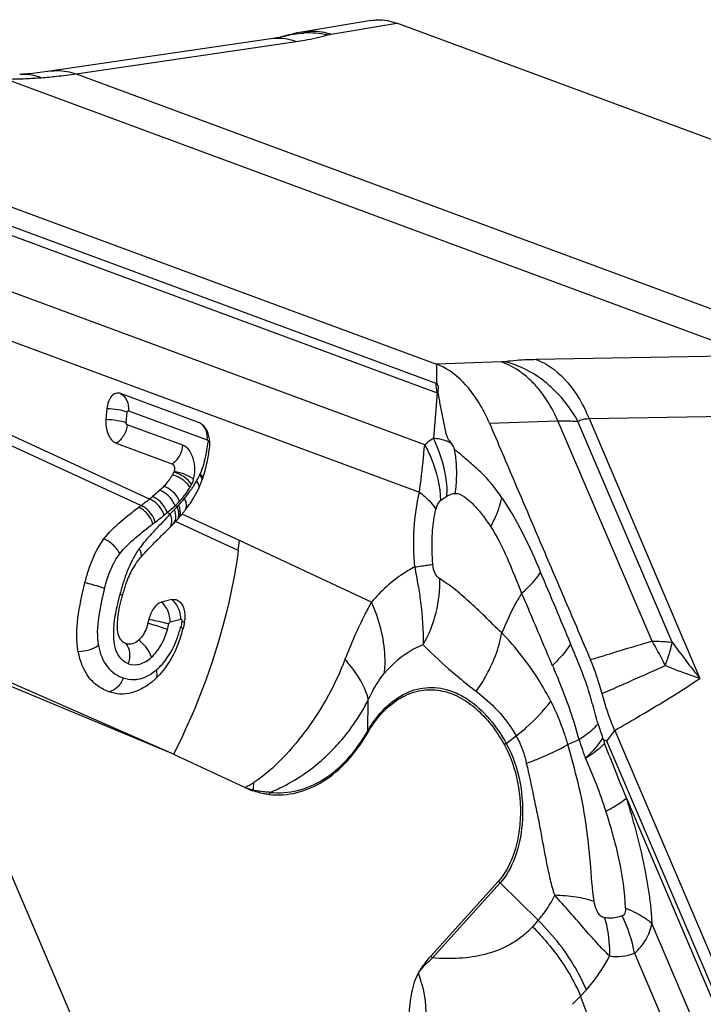
# Model space of a CAD drawing. Units: millimetres. Extents: x 0 to 841, y 0 to 594.
# Drawn here: x 153 to 157, y 274 to 280 of the extents above; entities that cross this region are included whole.
import ezdxf

# ---------------------------------------------------------------- set-up
doc = ezdxf.new("R2010")
doc.units = ezdxf.units.MM
doc.header["$LTSCALE"] = 46.255
doc.layers.add('607065213-000_CL', color=7, linetype='CONTINUOUS')
doc.layers.add('607150821-000_CL', color=7, linetype='CONTINUOUS')

msp = doc.modelspace()

# ---------------------------------------------------------------- linework, layer by layer
at = {"layer": '607065213-000_CL', "color": 7, "linetype": 'CONTINUOUS'}
for p, q in [((154.6415, 280.1193), (154.2378, 280.052)), ((158.0575, 278.8961), (154.7951, 280.1035)), ((151.7681, 279.278), (155.0305, 278.0705)), ((155.0319, 277.9691), (155.0321, 277.9528)), ((153.6183, 277.7205), (153.148, 277.8946)), ((153.0665, 277.8041), (153.0612, 277.7419)), ((153.624, 277.7179), (153.6183, 277.7205)), ((153.1223, 277.5987), (153.4543, 277.4758)), ((153.4237, 277.0791), (153.4454, 277.1007)), ((153.4454, 277.1007), (153.4481, 277.1034)), ((153.4539, 276.6663), (153.3919, 276.6504)), ((153.4636, 275.7448), (152.0854, 276.3185)), ((156.0928, 275.8867), (158.0712, 271.2505)), ((156.0281, 275.8296), (156.0211, 275.8426)), ((153.4636, 275.7448), (153.8903, 275.546)), ((154.9975, 274.5401), (155.4002, 274.9877))]:
    msp.add_line(p, q, dxfattribs=at)
at = {"layer": '607065213-000_CL', "color": 9, "linetype": 'CONTINUOUS'}
for p, q in [((154.4033, 280.0383), (154.7951, 280.1035)), ((152.8827, 279.8016), (154.1941, 279.9939)), ((156.921, 278.1205), (152.464, 279.7701)), ((152.8827, 279.8016), (157.3397, 278.152)), ((155.0292, 277.954), (151.7697, 279.1603)), ((151.9945, 279.0252), (155.0344, 277.9001)), ((154.961, 277.5888), (152.4489, 278.5186)), ((152.4728, 278.2166), (154.9297, 277.3073)), ((156.921, 278.1205), (155.6243, 278.0973)), ((155.4177, 278.0833), (155.0304, 278.0705)), ((155.0305, 278.0705), (155.0307, 278.0543)), ((155.0307, 278.0543), (155.0317, 277.9872)), ((155.0317, 277.9872), (155.0319, 277.9691)), ((155.0344, 277.9001), (155.0121, 277.6272)), ((153.1819, 277.7222), (153.1873, 277.7844)), ((153.1947, 277.7926), (153.665, 277.6185)), ((155.94, 277.7453), (157.2366, 277.7685)), ((153.5196, 277.5863), (153.1875, 277.7092)), ((155.3465, 277.7185), (155.7548, 277.732)), ((156.3156, 276.4178), (155.7548, 277.732)), ((156.4362, 276.4123), (155.8742, 277.7293)), ((155.94, 277.7453), (156.6009, 276.1966)), ((153.3203, 277.2662), (152.4867, 277.6513)), ((153.2699, 277.2271), (152.4793, 277.5917)), ((155.0814, 277.2758), (155.0933, 277.283)), ((153.4726, 277.2259), (153.485, 277.2202)), ((153.4263, 277.1851), (153.4438, 277.177)), ((153.4438, 277.177), (153.4367, 277.1696)), ((153.8575, 277.018), (153.5147, 277.1764)), ((153.3991, 277.1298), (153.3853, 277.1152)), ((153.409, 277.1403), (153.3991, 277.1298)), ((153.4212, 277.1533), (153.409, 277.1403)), ((153.4274, 277.1598), (153.4212, 277.1533)), ((153.8498, 276.9598), (153.476, 277.1322)), ((154.6436, 276.6519), (153.8575, 277.018)), ((153.4439, 276.5329), (153.5072, 276.5495)), ((153.5138, 276.5356), (153.5288, 276.5323)), ((153.4636, 275.7448), (152.0983, 276.344)), ((154.6211, 275.8823), (154.6247, 276.0681)), ((156.0463, 275.8227), (156.0928, 275.8867)), ((155.4465, 275.8083), (155.5056, 275.8536)), ((158.023, 271.1907), (156.0463, 275.8227)), ((156.1625, 275.4815), (158.006, 271.1616)), ((155.0075, 274.5297), (155.4102, 274.9772)), ((155.4102, 274.9772), (155.637, 274.7541)), ((155.637, 274.7541), (155.6026, 274.7159)), ((157.8374, 271.1653), (156.314, 274.7351)), ((156.2114, 274.558), (157.7014, 271.0665)), ((155.8898, 274.302), (155.9242, 274.3402)), ((156.3519, 273.0958), (155.8898, 274.302))]:
    msp.add_line(p, q, dxfattribs=at)
at = {"layer": '607065213-000_CL', "color": 7, "linetype": 'CONTINUOUS'}
for points in [[(154.2377, 280.052), (154.228, 280.0504), (154.1993, 280.0449), (154.1715, 280.0387), (154.1443, 280.0319)], [(154.044, 280.01), (152.7122, 279.8149), (152.6826, 279.811), (152.6529, 279.8074)], [(154.1443, 280.0319), (154.1149, 280.0237), (154.107, 280.0217), (154.095, 280.019), (154.0788, 280.0158), (154.0583, 280.0122), (154.0441, 280.0101)], [(152.6529, 279.8074), (152.6233, 279.8041), (152.5936, 279.8012), (152.5638, 279.7986), (152.547, 279.7973)]]:
    msp.add_lwpolyline(points, dxfattribs=at)
at = {"layer": '607065213-000_CL', "color": 9, "linetype": 'CONTINUOUS'}
for centre, radius, start, end in [((154.2651, 279.5041), 0.5413, 85.20399, 92.544), ((154.2648, 279.4998), 0.5456, 77.80567, 85.20939), ((152.4505, 282.7748), 3.0047, 270.25784, 272.49718), ((152.452, 282.7371), 2.967, 272.49844, 274.30451), ((152.4543, 282.7066), 2.9364, 274.30473, 276.12332), ((152.4577, 282.6758), 2.9054, 276.12286, 278.41293), ((154.9672, 277.7867), 0.1784, 68.66307, 69.68901), ((155.0025, 277.7836), 0.1207, 72.01284, 74.68864), ((152.5554, 277.7625), 1.1263, 349.4812, 351.94111), ((153.5258, 277.6306), 0.1398, 355.02658, 1.06258), ((155.2045, 277.3184), 0.3639, 121.92667, 132.00229), ((152.8781, 277.6985), 0.7973, 344.93995, 348.11074), ((152.7264, 277.7313), 0.9524, 348.06066, 349.44926), ((154.4092, 276.6176), 1.1924, 50.80556, 52.27747), ((154.3944, 277.4221), 0.7573, 4.18781, 10.55349), ((154.3695, 277.4204), 0.7821, 351.07262, 4.1747), ((153.182, 277.6091), 0.4806, 331.27131, 335.5911), ((153.2327, 277.5856), 0.4247, 335.65916, 336.63687), ((153.0416, 277.6889), 0.6421, 326.20238, 328.159), ((153.4262, 277.4281), 0.1638, 339.93391, 343.80447), ((153.082, 277.6638), 0.5946, 328.15419, 330.84243), ((153.1293, 277.6373), 0.5403, 330.85751, 331.34034), ((152.9102, 277.7813), 0.8028, 321.47257, 324.49165), ((153.0788, 277.6215), 0.5611, 328.1078, 329.36676), ((152.9978, 277.7181), 0.6948, 324.5357, 326.20315), ((154.3832, 277.2878), 0.7101, 359.61328, 1.42694), ((152.7812, 277.8881), 0.9703, 316.49904, 317.23903), ((152.8268, 277.847), 0.9089, 317.1915, 320.61458), ((153.2247, 277.5135), 0.3793, 316.59324, 318.19936), ((152.7981, 277.8696), 0.9455, 320.65886, 321.52074), ((153.4222, 277.2207), 0.118, 18.42071, 24.79935), ((151.9061, 279.0408), 2.3993, 307.13397, 308.73757), ((152.1177, 278.7747), 2.0591, 308.78015, 309.45937), ((158.3668, 272.4814), 6.8033, 136.44088, 136.5551), ((160.5151, 270.4517), 9.7587, 136.23277, 136.43631), ((152.7272, 277.917), 1.0295, 316.00352, 316.7782), ((152.7552, 277.8908), 0.9912, 316.77927, 317.42473), ((151.7859, 279.1947), 2.5947, 306.80165, 307.19608), ((168.4593, 262.8522), 20.7523, 136.58374, 136.70096), ((153.422, 276.5355), 1.5157, 8.17074, 12.42364), ((154.3495, 276.3952), 1.2427, 162.38686, 165.83017), ((154.1323, 276.4632), 1.015, 160.3275, 162.33396), ((155.5677, 276.0857), 2.4995, 165.78817, 165.93802), ((153.3433, 276.5488), 0.1639, 5.44419, 10.78878), ((152.8255, 276.6575), 0.6252, 344.34345, 347.41723), ((153.359, 276.5502), 0.1481, 359.72308, 5.48509), ((152.8407, 276.6737), 0.6871, 339.31536, 342.4023), ((152.7571, 276.7003), 0.7748, 342.39186, 344.83097), ((152.7083, 276.7139), 0.8255, 344.80909, 345.15421), ((162.9126, 253.9915), 23.3765, 106.39204, 107.33105), ((155.2171, 275.7322), 1.2949, 25.79799, 31.96661), ((159.9736, 278.9459), 4.3513, 215.61105, 219.18471), ((155.1812, 275.7142), 1.335, 24.75557, 25.82552), ((143.0308, 305.9969), 32.5897, 293.48359, 294.2071), ((157.2251, 278.6962), 3.2355, 230.51094, 232.78509), ((154.7194, 275.8805), 0.0983, 178.92948, 184.57691), ((157.847, 276.4817), 1.9345, 196.68854, 199.29012), ((153.743, 280.7014), 5.3179, 292.91969, 293.69516), ((155.6655, 275.5224), 0.3601, 127.44976, 129.66531), ((153.2787, 276.6684), 1.2782, 298.58967, 301.26771), ((154.0906, 276.1266), 0.6142, 250.97318, 255.73571), ((154.1685, 275.4185), 0.2555, 153.78602, 154.94907), ((152.8094, 275.6268), 1.1339, 355.17266, 357.42227), ((154.2554, 275.4233), 0.235, 156.44337, 159.90667), ((155.6099, 275.1802), 0.2847, 222.54431, 225.45743), ((155.3423, 274.3945), 0.8844, 10.65278, 25.9069), ((155.2236, 275.0568), 0.5097, 312.81546, 318.01917), ((155.2072, 274.7326), 0.2847, 222.54432, 225.45743), ((156.1066, 274.8239), 0.2858, 261.14472, 291.52551), ((155.1595, 274.9888), 1.0026, 312.80735, 316.75581)]:
    msp.add_arc(centre, radius, start, end, dxfattribs=at)
at = {"layer": '607065213-000_CL', "color": 7, "linetype": 'CONTINUOUS'}
for centre, radius, start, end in [((153.492, 277.5963), 0.1879, 11.2355, 16.17643), ((153.4841, 277.5946), 0.1959, 6.49634, 11.25509), ((152.7656, 277.675), 0.9181, 344.74618, 348.00123), ((153.0148, 277.6728), 0.5141, 329.37734, 331.24556), ((152.9722, 277.6167), 0.7033, 340.94063, 342.88475), ((152.8983, 277.6394), 0.7807, 342.88426, 344.70191), ((153.0388, 277.6451), 0.6075, 329.37665, 331.2448), ((153.1298, 277.5569), 0.5347, 335.66036, 336.63805), ((153.0915, 277.5732), 0.5763, 336.65758, 338.8661), ((153.0362, 277.5946), 0.6357, 338.86581, 340.94106), ((152.9871, 277.6313), 0.6957, 329.55857, 330.85766), ((153.0775, 277.5815), 0.5925, 330.80413, 335.03987), ((153.1113, 277.5652), 0.555, 335.09548, 335.66241), ((151.7948, 279.1808), 2.448, 306.65938, 307.05766), ((151.9487, 278.9807), 2.1956, 306.99711, 308.66025), ((152.1688, 278.703), 1.8413, 308.70801, 309.42323), ((152.9282, 277.6696), 0.766, 323.46579, 326.97322), ((152.9774, 277.6371), 0.7071, 327.00762, 329.55156), ((152.7297, 277.8219), 1.0162, 319.09402, 319.82864), ((152.7991, 277.7633), 0.9254, 319.83087, 320.23407), ((152.8457, 277.7245), 0.8647, 320.23414, 320.66567), ((152.691, 277.8516), 1.0651, 320.65614, 321.50589), ((152.7833, 277.7781), 0.9471, 321.50711, 322.4587), ((152.849, 277.7276), 0.8642, 322.45994, 323.49942), ((152.6727, 277.882), 1.0989, 314.88022, 315.65031), ((152.7264, 277.8296), 1.0238, 315.64665, 316.30442), ((152.7401, 277.816), 1.0046, 316.32446, 317.09726), ((152.8491, 277.7137), 0.8551, 317.14887, 317.58613), ((152.7796, 277.777), 0.9491, 317.59313, 318.3809), ((152.7211, 277.8292), 1.0275, 318.3721, 319.09927), ((150.3009, 277.454), 3.5832, 352.07221, 353.01112), ((154.3894, 275.9261), 1.4976, 136.65174, 137.715), ((153.5542, 276.6646), 0.3826, 143.52938, 146.71026), ((154.1618, 276.434), 1.0354, 165.38042, 165.95756), ((152.8581, 276.6486), 0.47, 344.65573, 347.67221), ((153.3532, 276.5647), 0.1786, 349.11509, 353.75895), ((152.6939, 276.705), 0.8532, 342.01432, 345.34718), ((153.0232, 276.6191), 0.5129, 345.32791, 345.845), ((153.2094, 276.4714), 0.0742, 213.48648, 217.32338), ((153.0629, 276.5075), 0.4294, 309.1483, 311.26191), ((153.0525, 276.5194), 0.4452, 311.26241, 313.57045), ((157.2159, 276.011), 1.2015, 188.68122, 189.68996), ((154.1316, 276.0633), 0.5708, 244.9957, 250.06495)]:
    msp.add_arc(centre, radius, start, end, dxfattribs=at)
for points, knots in [([(154.6417, 280.1193), (154.6543, 280.1214), (154.7059, 280.1266), (154.7586, 280.117), (154.7951, 280.1035)], [0, 0, 0, 0, 0.247035, 1, 1, 1, 1]), ([(155.3464, 277.7185), (155.3281, 277.761), (155.257, 277.9026), (155.1369, 278.0311), (155.0304, 278.0705)], [0, 0, 0, 0, 0.289643, 1, 1, 1, 1]), ([(155.0321, 277.9528), (155.0395, 277.9467), (155.0415, 277.93), (155.0386, 277.9122), (155.039, 277.903), (155.0398, 277.8984)], [0, 0, 0, 0, 0.513593, 0.751311, 1, 1, 1, 1]), ([(153.148, 277.8946), (153.1392, 277.8978), (153.118, 277.8989), (153.091, 277.8788), (153.0733, 277.8454), (153.0678, 277.8186), (153.0665, 277.8041)], [0, 0, 0, 0, 0.201383, 0.419237, 0.686413, 1, 1, 1, 1]), ([(155.0398, 277.8984), (155.0443, 277.873), (155.0508, 277.8346), (155.0601, 277.7832), (155.0681, 277.7445), (155.0758, 277.7053), (155.0826, 277.6724), (155.0891, 277.6459), (155.1001, 277.6222), (155.1119, 277.6072), (155.1197, 277.5979)], [0, 0, 0, 0, 0.246978, 0.371616, 0.49792, 0.62459, 0.75246, 0.81895, 0.884509, 1, 1, 1, 1]), ([(153.0612, 277.7419), (153.0585, 277.7116), (153.065, 277.657), (153.1001, 277.6069), (153.1223, 277.5987)], [0, 0, 0, 0, 0.56267, 1, 1, 1, 1]), ([(153.6463, 277.6998), (153.6446, 277.7017), (153.6381, 277.7088), (153.6303, 277.7148), (153.624, 277.718)], [0, 0, 0, 0, 0.267869, 1, 1, 1, 1]), ([(153.6725, 277.6486), (153.671, 277.6536), (153.6649, 277.6718), (153.6554, 277.6891), (153.6463, 277.6998)], [0, 0, 0, 0, 0.269098, 1, 1, 1, 1]), ([(155.3465, 277.7185), (155.3971, 277.601), (155.4968, 277.3654), (155.6479, 277.0126), (155.7981, 276.6595), (155.899, 276.4244), (155.949, 276.3067)], [0, 0, 0, 0, 0.249988, 0.500004, 0.749995, 1, 1, 1, 1]), ([(155.4199, 277.2741), (155.3818, 277.3283), (155.3239, 277.405), (155.2285, 277.4848), (155.1851, 277.5231), (155.1627, 277.5417)], [0, 0, 0, 0, 0.533424, 0.765174, 1, 1, 1, 1]), ([(153.4543, 277.4758), (153.4574, 277.4747), (153.4699, 277.4634), (153.4717, 277.4441), (153.4681, 277.4319)], [0, 0, 0, 0, 0.204102, 1, 1, 1, 1]), ([(153.4572, 277.4109), (153.4534, 277.4044), (153.4382, 277.3801), (153.4206, 277.3573), (153.4061, 277.3419)], [0, 0, 0, 0, 0.262223, 1, 1, 1, 1]), ([(153.0492, 277.0285), (153.0789, 277.0673), (153.1471, 277.1325), (153.2205, 277.1903), (153.2564, 277.2169)], [0, 0, 0, 0, 0.52187, 1, 1, 1, 1]), ([(152.9356, 276.7666), (152.9418, 276.7913), (152.9677, 276.883), (153.0068, 276.9729), (153.0492, 277.0285)], [0, 0, 0, 0, 0.266847, 1, 1, 1, 1]), ([(153.2465, 276.892), (153.2491, 276.8955), (153.2602, 276.9098), (153.2721, 276.9234), (153.2815, 276.9337)], [0, 0, 0, 0, 0.23607, 1, 1, 1, 1]), ([(153.2344, 276.8746), (153.2291, 276.8666), (153.2081, 276.8321), (153.1919, 276.7949), (153.1815, 276.766)], [0, 0, 0, 0, 0.238358, 1, 1, 1, 1]), ([(152.8961, 276.3555), (152.8832, 276.421), (152.8887, 276.5622), (152.918, 276.6971), (152.9356, 276.7666)], [0, 0, 0, 0, 0.482172, 1, 1, 1, 1]), ([(153.3919, 276.6504), (153.3733, 276.6456), (153.3383, 276.6132), (153.3225, 276.572), (153.3173, 276.5482)], [0, 0, 0, 0, 0.44095, 1, 1, 1, 1]), ([(153.4539, 276.6663), (153.4618, 276.6683), (153.4793, 276.6684), (153.4942, 276.6595), (153.5005, 276.6538)], [0, 0, 0, 0, 0.489851, 1, 1, 1, 1]), ([(153.5005, 276.6538), (153.5024, 276.6521), (153.5099, 276.6444), (153.5157, 276.6352), (153.5193, 276.6278)], [0, 0, 0, 0, 0.234741, 1, 1, 1, 1]), ([(153.1475, 276.4305), (153.1309, 276.4555), (153.1257, 276.525), (153.1359, 276.5874), (153.1427, 276.6212)], [0, 0, 0, 0, 0.465427, 1, 1, 1, 1]), ([(153.5193, 276.6278), (153.522, 276.6219), (153.5317, 276.5956), (153.5331, 276.5667), (153.5308, 276.5453)], [0, 0, 0, 0, 0.231171, 1, 1, 1, 1]), ([(153.3114, 276.5242), (153.3087, 276.5145), (153.297, 276.4783), (153.2771, 276.4436), (153.2565, 276.4246)], [0, 0, 0, 0, 0.264714, 1, 1, 1, 1]), ([(153.1814, 276.4038), (153.1785, 276.4048), (153.1666, 276.41), (153.1563, 276.4187), (153.1504, 276.4265)], [0, 0, 0, 0, 0.24188, 1, 1, 1, 1]), ([(153.2565, 276.4246), (153.2457, 276.4147), (153.2223, 276.3985), (153.1931, 276.3995), (153.1814, 276.4038)], [0, 0, 0, 0, 0.54133, 1, 1, 1, 1]), ([(153.5053, 276.4416), (153.5007, 276.4274), (153.4811, 276.3722), (153.4547, 276.3193), (153.4307, 276.2828)], [0, 0, 0, 0, 0.254438, 1, 1, 1, 1]), ([(153.0785, 276.1171), (153.0562, 276.1252), (153.0125, 276.147), (152.9355, 276.22), (152.9069, 276.3003), (152.8961, 276.3555)], [0, 0, 0, 0, 0.226677, 0.461533, 1, 1, 1, 1]), ([(156.0175, 276.1062), (156.0128, 276.1236), (155.9936, 276.1916), (155.9695, 276.2582), (155.9489, 276.3067)], [0, 0, 0, 0, 0.255223, 1, 1, 1, 1]), ([(153.4307, 276.2828), (153.4254, 276.2748), (153.4041, 276.2442), (153.3794, 276.2159), (153.3593, 276.1968)], [0, 0, 0, 0, 0.256996, 1, 1, 1, 1]), ([(153.3339, 276.1745), (153.3245, 276.1669), (153.288, 276.1396), (153.2461, 276.1189), (153.2137, 276.1105)], [0, 0, 0, 0, 0.265839, 1, 1, 1, 1]), ([(153.2137, 276.1105), (153.1909, 276.1046), (153.1446, 276.0996), (153.0993, 276.1095), (153.0785, 276.1171)], [0, 0, 0, 0, 0.515236, 1, 1, 1, 1]), ([(154.6214, 275.8726), (154.6454, 275.9139), (154.6981, 275.9885), (154.7968, 276.0749), (154.9078, 276.1251), (155.0258, 276.1346), (155.1432, 276.1028), (155.254, 276.0331), (155.3546, 275.93), (155.41, 275.8457), (155.4356, 275.7996)], [0, 0, 0, 0, 0.136565, 0.259113, 0.371116, 0.479099, 0.59089, 0.713025, 0.84919, 1, 1, 1, 1]), ([(156.0927, 275.8867), (156.0853, 275.9041), (156.0562, 275.9758), (156.0327, 276.0497), (156.0175, 276.1062)], [0, 0, 0, 0, 0.244623, 1, 1, 1, 1]), ([(154.0347, 275.504), (154.0894, 275.4986), (154.2037, 275.5067), (154.3656, 275.5787), (154.5096, 275.7041), (154.5865, 275.8125), (154.6214, 275.8726)], [0, 0, 0, 0, 0.225555, 0.45922, 0.714839, 1, 1, 1, 1]), ([(156.0463, 275.8227), (156.0431, 275.8229), (156.0368, 275.8249), (156.0314, 275.8297), (156.0281, 275.8296)], [0, 0, 0, 0, 0.501209, 1, 1, 1, 1]), ([(155.4356, 275.7996), (155.4738, 275.7309), (155.5259, 275.5746), (155.5348, 275.411), (155.5276, 275.328)], [0, 0, 0, 0, 0.48552, 1, 1, 1, 1]), ([(154.0347, 275.504), (154.0265, 275.5049), (153.9933, 275.5093), (153.9607, 275.5181), (153.937, 275.5267)], [0, 0, 0, 0, 0.246003, 1, 1, 1, 1]), ([(155.5276, 275.328), (155.5219, 275.2621), (155.4976, 275.1406), (155.4379, 275.0296), (155.4002, 274.9877)], [0, 0, 0, 0, 0.539916, 1, 1, 1, 1]), ([(156.0626, 274.5415), (156.0361, 274.5654), (155.9844, 274.6212), (155.9062, 274.7104), (155.823, 274.8065), (155.7649, 274.871), (155.7355, 274.9037)], [0, 0, 0, 0, 0.219176, 0.466489, 0.729716, 1, 1, 1, 1]), ([(154.9228, 274.44), (154.9283, 274.4493), (154.9507, 274.4845), (154.9768, 274.5172), (154.9975, 274.5401)], [0, 0, 0, 0, 0.25989, 1, 1, 1, 1]), ([(154.9228, 274.44), (154.9126, 274.4229), (154.8968, 274.3841), (154.8753, 274.2997), (154.8637, 274.1855), (154.8668, 274.0691), (154.8797, 273.9767), (154.8898, 273.9311), (154.898, 273.9097)], [0, 0, 0, 0, 0.110222, 0.229801, 0.482646, 0.743064, 0.873193, 1, 1, 1, 1]), ([(154.898, 273.9097), (154.9384, 273.9912), (154.9897, 274.1715), (154.9558, 274.3561), (154.9228, 274.44)], [0, 0, 0, 0, 0.502017, 1, 1, 1, 1])]:
    msp.add_open_spline(points, degree=3, knots=knots, dxfattribs=at)
at = {"layer": '607065213-000_CL', "color": 9, "linetype": 'CONTINUOUS'}
for points in [[(154.1187, 280.0247), (154.1584, 280.0363), (154.1998, 280.043), (154.2411, 280.0448)], [(155.0344, 277.9001), (155.0311, 277.9178), (155.0294, 277.9359), (155.0292, 277.954)], [(153.5714, 277.3528), (153.5748, 277.3589), (153.5776, 277.3653), (153.58, 277.3719)], [(153.4263, 277.1851), (153.4421, 277.1983), (153.4576, 277.2118), (153.4726, 277.2259)], [(153.4726, 277.2259), (153.4821, 277.2346), (153.4914, 277.2435), (153.5003, 277.2529)], [(155.0552, 277.257), (155.0632, 277.2641), (155.0722, 277.2702), (155.0814, 277.2758)], [(153.4512, 277.126), (153.4503, 277.1185), (153.4483, 277.1109), (153.445, 277.104)], [(155.0092, 276.8771), (155.0045, 276.9299), (155.003, 276.9831), (155.0052, 277.036)], [(155.8301, 276.4037), (155.7714, 276.5457), (155.7112, 276.6872), (155.6515, 276.8288)], [(153.1272, 276.6248), (153.1321, 276.6476), (153.1374, 276.6704), (153.1431, 276.693)], [(153.1093, 276.5124), (153.1127, 276.5502), (153.1194, 276.5877), (153.1272, 276.6248)], [(153.5043, 276.5794), (153.5024, 276.5895), (153.4996, 276.5994), (153.4958, 276.6089)], [(153.5138, 276.5356), (153.5116, 276.5244), (153.5092, 276.5134), (153.5062, 276.5024)], [(156.1625, 275.4815), (156.12, 275.591), (156.0767, 275.7003), (156.0315, 275.8087)]]:
    msp.add_open_spline(points, degree=3, dxfattribs=at)
for points, knots in [([(154.2378, 280.0518), (154.2787, 280.0585), (154.336, 280.0569), (154.3898, 280.0426), (154.4033, 280.0383)], [0, 0, 0, 0, 0.745542, 1, 1, 1, 1]), ([(154.1941, 279.9939), (154.1819, 279.9982), (154.1334, 280.0126), (154.0813, 280.0155), (154.0441, 280.01)], [0, 0, 0, 0, 0.255529, 1, 1, 1, 1]), ([(154.1941, 279.9939), (154.2113, 279.9964), (154.2738, 280.0064), (154.3359, 280.02), (154.3801, 280.0331)], [0, 0, 0, 0, 0.273732, 1, 1, 1, 1]), ([(154.3801, 280.0331), (154.3818, 280.0336), (154.3895, 280.0357), (154.3973, 280.0373), (154.4033, 280.0383)], [0, 0, 0, 0, 0.229574, 1, 1, 1, 1]), ([(152.7327, 279.8178), (152.7451, 279.8195), (152.7956, 279.8235), (152.8469, 279.8144), (152.8827, 279.8016)], [0, 0, 0, 0, 0.247682, 1, 1, 1, 1]), ([(152.6747, 279.7785), (152.6645, 279.7823), (152.6232, 279.7952), (152.5792, 279.7995), (152.547, 279.7972)], [0, 0, 0, 0, 0.253697, 1, 1, 1, 1]), ([(155.4406, 278.0851), (155.4389, 278.0849), (155.4313, 278.084), (155.4237, 278.0835), (155.4177, 278.0833)], [0, 0, 0, 0, 0.227387, 1, 1, 1, 1]), ([(155.6368, 277.9256), (155.621, 277.9444), (155.559, 278.0103), (155.4803, 278.0623), (155.4177, 278.0833)], [0, 0, 0, 0, 0.271793, 1, 1, 1, 1]), ([(155.6243, 278.0973), (155.6073, 278.097), (155.546, 278.0953), (155.4847, 278.0909), (155.4406, 278.0851)], [0, 0, 0, 0, 0.276032, 1, 1, 1, 1]), ([(155.7288, 277.9197), (155.7077, 277.94), (155.623, 278.0124), (155.5202, 278.0648), (155.4406, 278.0851)], [0, 0, 0, 0, 0.262742, 1, 1, 1, 1]), ([(155.6243, 278.0973), (155.6451, 278.0899), (155.7342, 278.0479), (155.8058, 277.9747), (155.8496, 277.9128)], [0, 0, 0, 0, 0.225854, 1, 1, 1, 1]), ([(153.148, 277.8946), (153.1642, 277.8864), (153.192, 277.8542), (153.1966, 277.8134), (153.1947, 277.7926)], [0, 0, 0, 0, 0.465216, 1, 1, 1, 1]), ([(155.7548, 277.732), (155.747, 277.7498), (155.7144, 277.8181), (155.673, 277.8825), (155.6368, 277.9256)], [0, 0, 0, 0, 0.257185, 1, 1, 1, 1]), ([(155.8742, 277.7293), (155.8643, 277.7469), (155.8229, 277.8153), (155.7719, 277.8781), (155.7288, 277.9197)], [0, 0, 0, 0, 0.251473, 1, 1, 1, 1]), ([(155.8496, 277.9128), (155.8585, 277.9002), (155.8935, 277.8471), (155.9218, 277.7899), (155.94, 277.7453)], [0, 0, 0, 0, 0.242689, 1, 1, 1, 1]), ([(153.1873, 277.7844), (153.1701, 277.7908), (153.1297, 277.7992), (153.089, 277.8033), (153.0665, 277.8041)], [0, 0, 0, 0, 0.45043, 1, 1, 1, 1]), ([(153.1873, 277.7844), (153.1875, 277.7868), (153.1883, 277.7913), (153.1932, 277.7932), (153.1947, 277.7926)], [0, 0, 0, 0, 0.589599, 1, 1, 1, 1]), ([(153.0612, 277.7419), (153.0836, 277.7411), (153.1243, 277.737), (153.1647, 277.7286), (153.1819, 277.7222)], [0, 0, 0, 0, 0.54957, 1, 1, 1, 1]), ([(153.1875, 277.7092), (153.1856, 277.6867), (153.1717, 277.6435), (153.1406, 277.6098), (153.1223, 277.5987)], [0, 0, 0, 0, 0.512637, 1, 1, 1, 1]), ([(153.1875, 277.7092), (153.1866, 277.7095), (153.1826, 277.7127), (153.1816, 277.7183), (153.1819, 277.7222)], [0, 0, 0, 0, 0.201525, 1, 1, 1, 1]), ([(153.6656, 277.6332), (153.6652, 277.6515), (153.6579, 277.6865), (153.6326, 277.7132), (153.6183, 277.7205)], [0, 0, 0, 0, 0.531061, 1, 1, 1, 1]), ([(155.7548, 277.732), (155.7653, 277.7322), (155.8051, 277.7326), (155.845, 277.7315), (155.8742, 277.7293)], [0, 0, 0, 0, 0.26533, 1, 1, 1, 1]), ([(155.8742, 277.7293), (155.8784, 277.7322), (155.8986, 277.743), (155.9223, 277.7457), (155.94, 277.7453)], [0, 0, 0, 0, 0.222902, 1, 1, 1, 1]), ([(153.4543, 277.4758), (153.4726, 277.4869), (153.5038, 277.5206), (153.5176, 277.5638), (153.5196, 277.5863)], [0, 0, 0, 0, 0.487363, 1, 1, 1, 1]), ([(153.5835, 277.3824), (153.5892, 277.4023), (153.5938, 277.4451), (153.583, 277.5184), (153.5509, 277.5747), (153.5196, 277.5863)], [0, 0, 0, 0, 0.274376, 0.556477, 1, 1, 1, 1]), ([(153.665, 277.6185), (153.666, 277.6182), (153.6702, 277.6147), (153.6711, 277.6087), (153.6705, 277.6046)], [0, 0, 0, 0, 0.201721, 1, 1, 1, 1]), ([(154.9297, 277.3073), (154.933, 277.3327), (154.9447, 277.4264), (154.9542, 277.5203), (154.961, 277.5888)], [0, 0, 0, 0, 0.271114, 1, 1, 1, 1]), ([(154.961, 277.5888), (154.9753, 277.563), (155.0257, 277.4589), (155.0525, 277.343), (155.0552, 277.257)], [0, 0, 0, 0, 0.255478, 1, 1, 1, 1]), ([(155.1197, 277.5979), (155.1113, 277.6026), (155.0775, 277.6186), (155.0398, 277.6262), (155.0121, 277.6272)], [0, 0, 0, 0, 0.257113, 1, 1, 1, 1]), ([(155.0121, 277.6272), (155.0245, 277.6021), (155.0683, 277.4999), (155.0911, 277.3884), (155.0931, 277.3055)], [0, 0, 0, 0, 0.252854, 1, 1, 1, 1]), ([(155.1388, 277.5608), (155.138, 277.5645), (155.1338, 277.5779), (155.1261, 277.59), (155.1197, 277.5979)], [0, 0, 0, 0, 0.271853, 1, 1, 1, 1]), ([(153.6479, 277.4913), (153.6462, 277.4848), (153.639, 277.4597), (153.6302, 277.4349), (153.6225, 277.4172)], [0, 0, 0, 0, 0.259013, 1, 1, 1, 1]), ([(153.5616, 277.3356), (153.5564, 277.3442), (153.5292, 277.3783), (153.4894, 277.4021), (153.4572, 277.4109)], [0, 0, 0, 0, 0.231928, 1, 1, 1, 1]), ([(153.5714, 277.3528), (153.566, 277.3612), (153.5379, 277.3944), (153.4978, 277.4171), (153.4655, 277.4255)], [0, 0, 0, 0, 0.229947, 1, 1, 1, 1]), ([(153.4681, 277.4319), (153.4903, 277.4284), (153.5312, 277.4165), (153.5689, 277.3956), (153.5835, 277.3824)], [0, 0, 0, 0, 0.533357, 1, 1, 1, 1]), ([(153.6196, 277.4105), (153.6214, 277.4082), (153.6278, 277.399), (153.6328, 277.3886), (153.6347, 277.3806)], [0, 0, 0, 0, 0.265801, 1, 1, 1, 1]), ([(153.6225, 277.4172), (153.6243, 277.4149), (153.6306, 277.4063), (153.6355, 277.3966), (153.6377, 277.3891)], [0, 0, 0, 0, 0.265833, 1, 1, 1, 1]), ([(153.5003, 277.2529), (153.4962, 277.2627), (153.4748, 277.3011), (153.4375, 277.3311), (153.4061, 277.3419)], [0, 0, 0, 0, 0.243213, 1, 1, 1, 1]), ([(153.6012, 277.3741), (153.6034, 277.3708), (153.6107, 277.3577), (153.6154, 277.3428), (153.6156, 277.3318)], [0, 0, 0, 0, 0.267525, 1, 1, 1, 1]), ([(153.4726, 277.2259), (153.4689, 277.2361), (153.4491, 277.2753), (153.4127, 277.3068), (153.3816, 277.3182)], [0, 0, 0, 0, 0.246203, 1, 1, 1, 1]), ([(153.5075, 277.2607), (153.5118, 277.2655), (153.5291, 277.2859), (153.5445, 277.3079), (153.5552, 277.3251)], [0, 0, 0, 0, 0.242278, 1, 1, 1, 1]), ([(154.9022, 276.8616), (154.8951, 276.9373), (154.8923, 277.0872), (154.9124, 277.2361), (154.9297, 277.3073)], [0, 0, 0, 0, 0.509575, 1, 1, 1, 1]), ([(154.9297, 277.3073), (154.9402, 277.299), (154.9767, 277.2685), (155.0098, 277.233), (155.0275, 277.2038)], [0, 0, 0, 0, 0.281808, 1, 1, 1, 1]), ([(155.0933, 277.283), (155.0972, 277.2854), (155.112, 277.294), (155.1295, 277.3003), (155.1422, 277.2991)], [0, 0, 0, 0, 0.261768, 1, 1, 1, 1]), ([(155.1422, 277.2991), (155.1617, 277.3016), (155.2036, 277.2773), (155.2542, 277.2318), (155.3064, 277.1708), (155.3381, 277.1251), (155.3542, 277.1008)], [0, 0, 0, 0, 0.198158, 0.437381, 0.70618, 1, 1, 1, 1]), ([(153.3546, 277.1279), (153.3456, 277.1603), (153.3179, 277.2002), (153.2797, 277.223), (153.27, 277.2272)], [0, 0, 0, 0, 0.761369, 1, 1, 1, 1]), ([(153.4074, 277.1694), (153.3976, 277.2016), (153.3688, 277.2406), (153.3301, 277.2623), (153.3203, 277.2662)], [0, 0, 0, 0, 0.760783, 1, 1, 1, 1]), ([(153.4263, 277.1851), (153.416, 277.2171), (153.3868, 277.2556), (153.348, 277.2769), (153.3381, 277.2807)], [0, 0, 0, 0, 0.760364, 1, 1, 1, 1]), ([(153.4936, 277.2293), (153.4961, 277.2232), (153.5038, 277.2001), (153.5038, 277.1731), (153.4963, 277.1568)], [0, 0, 0, 0, 0.269129, 1, 1, 1, 1]), ([(153.5341, 277.258), (153.5357, 277.2531), (153.5406, 277.2348), (153.54, 277.2144), (153.5347, 277.2015)], [0, 0, 0, 0, 0.270028, 1, 1, 1, 1]), ([(155.0275, 277.2038), (155.029, 277.2098), (155.0348, 277.229), (155.045, 277.2476), (155.0552, 277.257)], [0, 0, 0, 0, 0.308238, 1, 1, 1, 1]), ([(155.3542, 277.1008), (155.3621, 277.1151), (155.3901, 277.1703), (155.4108, 277.2294), (155.4199, 277.2741)], [0, 0, 0, 0, 0.262449, 1, 1, 1, 1]), ([(155.4199, 277.2741), (155.4653, 277.2084), (155.5486, 277.0624), (155.6174, 276.9095), (155.6515, 276.8288)], [0, 0, 0, 0, 0.476949, 1, 1, 1, 1]), ([(153.3403, 277.1171), (153.3315, 277.1496), (153.3041, 277.1897), (153.266, 277.2127), (153.2564, 277.2169)], [0, 0, 0, 0, 0.76144, 1, 1, 1, 1]), ([(153.4438, 277.177), (153.4454, 277.1729), (153.4508, 277.1565), (153.4527, 277.1388), (153.4512, 277.126)], [0, 0, 0, 0, 0.257828, 1, 1, 1, 1]), ([(153.4678, 277.2019), (153.4734, 277.1877), (153.4797, 277.1588), (153.4712, 277.1296), (153.4634, 277.1186)], [0, 0, 0, 0, 0.531341, 1, 1, 1, 1]), ([(153.485, 277.2202), (153.4871, 277.215), (153.4938, 277.195), (153.4952, 277.1727), (153.4911, 277.1577)], [0, 0, 0, 0, 0.262975, 1, 1, 1, 1]), ([(155.0052, 277.036), (155.0058, 277.0505), (155.0092, 277.1068), (155.0173, 277.163), (155.0275, 277.2038)], [0, 0, 0, 0, 0.256146, 1, 1, 1, 1]), ([(153.1433, 276.9402), (153.1711, 276.976), (153.2366, 277.0366), (153.3058, 277.0913), (153.3403, 277.1171)], [0, 0, 0, 0, 0.513023, 1, 1, 1, 1]), ([(153.3561, 277.0843), (153.3479, 277.0755), (153.314, 277.0391), (153.2822, 277.0007), (153.2594, 276.9707)], [0, 0, 0, 0, 0.241523, 1, 1, 1, 1]), ([(155.3542, 277.1008), (155.391, 277.0417), (155.4578, 276.9113), (155.5093, 276.7747), (155.5379, 276.7041)], [0, 0, 0, 0, 0.477423, 1, 1, 1, 1]), ([(153.1434, 276.9402), (153.1343, 276.9594), (153.1065, 276.9945), (153.0698, 277.0195), (153.0492, 277.0285)], [0, 0, 0, 0, 0.486627, 1, 1, 1, 1]), ([(153.0526, 276.7329), (153.0624, 276.7713), (153.0852, 276.8437), (153.121, 276.9117), (153.1433, 276.9402)], [0, 0, 0, 0, 0.52311, 1, 1, 1, 1]), ([(153.2594, 276.9707), (153.2554, 276.9651), (153.2392, 276.9414), (153.2253, 276.9163), (153.2155, 276.8968)], [0, 0, 0, 0, 0.24025, 1, 1, 1, 1]), ([(153.2594, 276.9707), (153.2617, 276.9662), (153.2689, 276.9499), (153.272, 276.9307), (153.2685, 276.9182)], [0, 0, 0, 0, 0.277602, 1, 1, 1, 1]), ([(153.8498, 276.9598), (153.8353, 276.8555), (153.7581, 276.4362), (153.6095, 276.0305), (153.4636, 275.7448)], [0, 0, 0, 0, 0.247008, 1, 1, 1, 1]), ([(153.2155, 276.8968), (153.2119, 276.8896), (153.1975, 276.8595), (153.185, 276.8286), (153.1765, 276.8049)], [0, 0, 0, 0, 0.24406, 1, 1, 1, 1]), ([(154.965, 276.8701), (154.9693, 276.8707), (154.984, 276.8729), (154.9988, 276.8752), (155.0092, 276.8771)], [0, 0, 0, 0, 0.290182, 1, 1, 1, 1]), ([(155.0507, 276.7911), (155.0403, 276.7978), (155.0173, 276.8231), (155.0108, 276.8568), (155.0092, 276.8771)], [0, 0, 0, 0, 0.377682, 1, 1, 1, 1]), ([(154.9022, 276.8616), (154.8787, 276.8495), (154.7825, 276.7929), (154.699, 276.7162), (154.6436, 276.6519)], [0, 0, 0, 0, 0.237508, 1, 1, 1, 1]), ([(154.9022, 276.8616), (154.908, 276.8623), (154.9289, 276.865), (154.9499, 276.8679), (154.965, 276.8701)], [0, 0, 0, 0, 0.274961, 1, 1, 1, 1]), ([(155.5379, 276.7041), (155.5499, 276.7143), (155.5917, 276.7521), (155.6298, 276.7946), (155.6515, 276.8288)], [0, 0, 0, 0, 0.280579, 1, 1, 1, 1]), ([(153.0526, 276.7329), (153.045, 276.7357), (153.0065, 276.7487), (152.9672, 276.7592), (152.9356, 276.7666)], [0, 0, 0, 0, 0.200501, 1, 1, 1, 1]), ([(154.9517, 276.397), (154.9857, 276.457), (155.0375, 276.5855), (155.0529, 276.7234), (155.0507, 276.7911)], [0, 0, 0, 0, 0.504639, 1, 1, 1, 1]), ([(155.4206, 276.4676), (155.3849, 276.4988), (155.3225, 276.5651), (155.2415, 276.6409), (155.1792, 276.6951), (155.1359, 276.7319), (155.0926, 276.7629), (155.0639, 276.7813), (155.0507, 276.7911)], [0, 0, 0, 0, 0.28923, 0.553421, 0.676017, 0.79201, 0.899893, 1, 1, 1, 1]), ([(153.0526, 276.7329), (153.0377, 276.6757), (153.0127, 276.564), (153.0057, 276.447), (153.0161, 276.3923)], [0, 0, 0, 0, 0.51514, 1, 1, 1, 1]), ([(153.1447, 276.6994), (153.1461, 276.6989), (153.151, 276.697), (153.1559, 276.6951), (153.1594, 276.6935)], [0, 0, 0, 0, 0.279935, 1, 1, 1, 1]), ([(154.9223, 276.7509), (154.9268, 276.7185), (154.9432, 276.6012), (154.9534, 276.4827), (154.9517, 276.397)], [0, 0, 0, 0, 0.276551, 1, 1, 1, 1]), ([(155.5379, 276.7041), (155.5263, 276.6852), (155.4819, 276.6092), (155.4447, 276.5289), (155.4206, 276.4676)], [0, 0, 0, 0, 0.251434, 1, 1, 1, 1]), ([(155.5385, 276.7046), (155.5536, 276.6684), (155.6141, 276.5246), (155.6754, 276.3811), (155.7209, 276.2734)], [0, 0, 0, 0, 0.251052, 1, 1, 1, 1]), ([(153.4439, 276.533), (153.444, 276.5441), (153.4398, 276.5874), (153.4174, 276.6303), (153.3919, 276.6504)], [0, 0, 0, 0, 0.255466, 1, 1, 1, 1]), ([(153.4958, 276.6089), (153.4935, 276.6148), (153.4833, 276.6364), (153.4678, 276.6557), (153.4539, 276.6663)], [0, 0, 0, 0, 0.267514, 1, 1, 1, 1]), ([(154.6436, 276.6519), (154.6297, 276.6274), (154.5703, 276.5166), (154.5207, 276.4008), (154.4856, 276.3097)], [0, 0, 0, 0, 0.223515, 1, 1, 1, 1]), ([(154.7208, 276.2268), (154.7244, 276.2603), (154.7282, 276.4057), (154.6886, 276.5501), (154.6436, 276.6519)], [0, 0, 0, 0, 0.232118, 1, 1, 1, 1]), ([(153.4275, 276.4887), (153.4199, 276.4916), (153.3816, 276.5047), (153.3427, 276.516), (153.3114, 276.5242)], [0, 0, 0, 0, 0.201041, 1, 1, 1, 1]), ([(153.4357, 276.5213), (153.4282, 276.5231), (153.3888, 276.5325), (153.3493, 276.5413), (153.3173, 276.5482)], [0, 0, 0, 0, 0.190905, 1, 1, 1, 1]), ([(153.4357, 276.5213), (153.436, 276.5226), (153.4374, 276.5272), (153.4406, 276.5319), (153.4439, 276.533)], [0, 0, 0, 0, 0.287261, 1, 1, 1, 1]), ([(153.5072, 276.5494), (153.5095, 276.5498), (153.5155, 276.5453), (153.5144, 276.539), (153.5139, 276.5356)], [0, 0, 0, 0, 0.403825, 1, 1, 1, 1]), ([(153.195, 276.2838), (153.1785, 276.2899), (153.1457, 276.312), (153.1162, 276.3677), (153.1056, 276.4371), (153.107, 276.4867), (153.1093, 276.5124)], [0, 0, 0, 0, 0.202458, 0.432842, 0.703128, 1, 1, 1, 1]), ([(153.3319, 276.3224), (153.3432, 276.3324), (153.3868, 276.3804), (153.4142, 276.4412), (153.4275, 276.4887)], [0, 0, 0, 0, 0.233967, 1, 1, 1, 1]), ([(153.5062, 276.5024), (153.5076, 276.5019), (153.5126, 276.5), (153.5175, 276.4981), (153.5209, 276.4966)], [0, 0, 0, 0, 0.279796, 1, 1, 1, 1]), ([(155.2683, 276.1196), (155.2872, 276.1461), (155.3556, 276.2533), (155.4028, 276.3747), (155.4206, 276.4676)], [0, 0, 0, 0, 0.256152, 1, 1, 1, 1]), ([(155.7118, 276.0613), (155.691, 276.1017), (155.6085, 276.2469), (155.5048, 276.3799), (155.4206, 276.4676)], [0, 0, 0, 0, 0.271774, 1, 1, 1, 1]), ([(153.195, 276.2838), (153.2024, 276.3045), (153.2086, 276.347), (153.1938, 276.3886), (153.1814, 276.4038)], [0, 0, 0, 0, 0.529166, 1, 1, 1, 1]), ([(153.3319, 276.3224), (153.3261, 276.3424), (153.305, 276.3808), (153.2744, 276.4117), (153.2565, 276.4246)], [0, 0, 0, 0, 0.484954, 1, 1, 1, 1]), ([(153.36, 276.2451), (153.3734, 276.2566), (153.4266, 276.3096), (153.4633, 276.3774), (153.4835, 276.431)], [0, 0, 0, 0, 0.23535, 1, 1, 1, 1]), ([(155.8301, 276.4037), (155.8239, 276.3928), (155.7932, 276.3453), (155.7539, 276.3037), (155.7215, 276.2739)], [0, 0, 0, 0, 0.220549, 1, 1, 1, 1]), ([(155.994, 275.9262), (155.9814, 275.9668), (155.9605, 276.0492), (155.9237, 276.1707), (155.8778, 276.2881), (155.8461, 276.3653), (155.8301, 276.4037)], [0, 0, 0, 0, 0.25242, 0.504312, 0.753331, 1, 1, 1, 1]), ([(156.3156, 276.4178), (156.3262, 276.418), (156.3665, 276.4181), (156.4068, 276.4158), (156.4362, 276.4123)], [0, 0, 0, 0, 0.263256, 1, 1, 1, 1]), ([(156.3936, 276.2732), (156.3982, 276.2854), (156.4148, 276.3309), (156.4286, 276.3776), (156.4362, 276.4123)], [0, 0, 0, 0, 0.267971, 1, 1, 1, 1]), ([(153.0161, 276.3923), (152.9997, 276.3801), (152.9603, 276.3622), (152.918, 276.3555), (152.8961, 276.3555)], [0, 0, 0, 0, 0.48246, 1, 1, 1, 1]), ([(153.0161, 276.3923), (153.025, 276.3472), (153.0481, 276.2817), (153.111, 276.2226), (153.1466, 276.2052), (153.1646, 276.1987)], [0, 0, 0, 0, 0.540526, 0.774947, 1, 1, 1, 1]), ([(154.9517, 276.397), (154.9306, 276.3888), (154.8434, 276.3476), (154.7688, 276.2825), (154.7208, 276.2268)], [0, 0, 0, 0, 0.235798, 1, 1, 1, 1]), ([(154.9517, 276.397), (154.9676, 276.3808), (155.0367, 276.3119), (155.1097, 276.2469), (155.1676, 276.1992)], [0, 0, 0, 0, 0.231762, 1, 1, 1, 1]), ([(153.195, 276.2838), (153.2162, 276.2762), (153.2693, 276.2758), (153.312, 276.3045), (153.3319, 276.3224)], [0, 0, 0, 0, 0.457196, 1, 1, 1, 1]), ([(154.4856, 276.3097), (154.4301, 276.1638), (154.3149, 275.9567), (154.1196, 275.7183), (154.0048, 275.6163), (153.9421, 275.5758)], [0, 0, 0, 0, 0.506923, 0.757649, 1, 1, 1, 1]), ([(154.6084, 276.1232), (154.5959, 276.1551), (154.5592, 276.221), (154.5126, 276.2797), (154.4856, 276.3097)], [0, 0, 0, 0, 0.459659, 1, 1, 1, 1]), ([(153.3601, 276.2451), (153.3564, 276.242), (153.3422, 276.2304), (153.327, 276.2201), (153.3152, 276.2134)], [0, 0, 0, 0, 0.259313, 1, 1, 1, 1]), ([(153.36, 276.2451), (153.3612, 276.2408), (153.3643, 276.225), (153.3641, 276.2078), (153.3597, 276.197)], [0, 0, 0, 0, 0.277116, 1, 1, 1, 1]), ([(154.6247, 276.0681), (154.6315, 276.0838), (154.6579, 276.1398), (154.6915, 276.1928), (154.7208, 276.2268)], [0, 0, 0, 0, 0.275947, 1, 1, 1, 1]), ([(155.7215, 276.2739), (155.7369, 276.2385), (155.7973, 276.094), (155.8489, 275.9456), (155.8801, 275.8318)], [0, 0, 0, 0, 0.246459, 1, 1, 1, 1]), ([(156.6009, 276.1966), (156.583, 276.2022), (156.513, 276.2253), (156.444, 276.2516), (156.3936, 276.2732)], [0, 0, 0, 0, 0.254774, 1, 1, 1, 1]), ([(153.1646, 276.1987), (153.1569, 276.1786), (153.1345, 276.1429), (153.0973, 276.1209), (153.0785, 276.1171)], [0, 0, 0, 0, 0.528551, 1, 1, 1, 1]), ([(153.2512, 276.19), (153.2438, 276.1888), (153.2146, 276.186), (153.185, 276.1913), (153.1645, 276.1987)], [0, 0, 0, 0, 0.2561, 1, 1, 1, 1]), ([(153.3152, 276.2134), (153.3099, 276.2105), (153.2897, 276.2), (153.2677, 276.1927), (153.2512, 276.19)], [0, 0, 0, 0, 0.263239, 1, 1, 1, 1]), ([(156.0927, 275.8867), (156.1436, 275.9157), (156.3153, 276.015), (156.4847, 276.1186), (156.6009, 276.1966)], [0, 0, 0, 0, 0.294825, 1, 1, 1, 1]), ([(154.6247, 276.0681), (154.6239, 276.0726), (154.6197, 276.0913), (154.6137, 276.1096), (154.6084, 276.1232)], [0, 0, 0, 0, 0.23787, 1, 1, 1, 1]), ([(154.6211, 275.8823), (154.6501, 275.9322), (154.7149, 276.0208), (154.8415, 276.1153), (154.9851, 276.1526), (155.0802, 276.1357), (155.1242, 276.1194)], [0, 0, 0, 0, 0.285673, 0.536849, 0.767371, 1, 1, 1, 1]), ([(155.1242, 276.1194), (155.1556, 276.1078), (155.2909, 276.0373), (155.3893, 275.9112), (155.4465, 275.8083)], [0, 0, 0, 0, 0.221019, 1, 1, 1, 1]), ([(155.2683, 276.1196), (155.3132, 276.0854), (155.4031, 276.0057), (155.4747, 275.9084), (155.5056, 275.8536)], [0, 0, 0, 0, 0.472639, 1, 1, 1, 1]), ([(154.386, 275.7454), (154.4095, 275.768), (154.5023, 275.865), (154.5783, 275.9778), (154.6247, 276.0681)], [0, 0, 0, 0, 0.243067, 1, 1, 1, 1]), ([(155.5056, 275.8536), (155.5262, 275.8695), (155.6015, 275.9317), (155.67, 276.003), (155.7118, 276.0613)], [0, 0, 0, 0, 0.265981, 1, 1, 1, 1]), ([(155.8139, 275.8034), (155.8073, 275.8261), (155.7794, 275.9144), (155.7434, 276.0002), (155.7118, 276.0613)], [0, 0, 0, 0, 0.256151, 1, 1, 1, 1]), ([(154.04, 275.5172), (154.0942, 275.5118), (154.2074, 275.5198), (154.3677, 275.5912), (154.5104, 275.7154), (154.5865, 275.8228), (154.6211, 275.8823)], [0, 0, 0, 0, 0.225555, 0.459219, 0.714839, 1, 1, 1, 1]), ([(155.8801, 275.8318), (155.8919, 275.8394), (155.9326, 275.8673), (155.9711, 275.8993), (155.994, 275.9262)], [0, 0, 0, 0, 0.285264, 1, 1, 1, 1]), ([(155.5056, 275.8536), (155.5125, 275.8414), (155.5389, 275.7894), (155.5568, 275.7333), (155.5663, 275.6901)], [0, 0, 0, 0, 0.239808, 1, 1, 1, 1]), ([(155.8801, 275.8318), (155.8832, 275.8222), (155.8956, 275.7847), (155.9087, 275.7475), (155.9186, 275.7198)], [0, 0, 0, 0, 0.254425, 1, 1, 1, 1]), ([(156.0211, 275.8426), (156.0151, 275.8326), (155.9853, 275.7882), (155.9486, 275.7488), (155.9186, 275.7198)], [0, 0, 0, 0, 0.218084, 1, 1, 1, 1]), ([(155.4465, 275.8083), (155.4856, 275.738), (155.5389, 275.578), (155.5481, 275.4105), (155.5407, 275.3256)], [0, 0, 0, 0, 0.48552, 1, 1, 1, 1]), ([(155.5663, 275.6901), (155.5899, 275.6987), (155.6747, 275.7313), (155.7576, 275.7696), (155.8139, 275.8034)], [0, 0, 0, 0, 0.276973, 1, 1, 1, 1]), ([(155.9701, 274.8671), (155.9587, 274.9432), (155.9494, 275.1003), (155.924, 275.3371), (155.8794, 275.5735), (155.8333, 275.7268), (155.8139, 275.8034)], [0, 0, 0, 0, 0.242716, 0.495479, 0.750893, 1, 1, 1, 1]), ([(156.0315, 275.8087), (156.0247, 275.801), (155.9909, 275.7667), (155.9509, 275.7392), (155.9186, 275.7198)], [0, 0, 0, 0, 0.214629, 1, 1, 1, 1]), ([(154.04, 275.5172), (154.0715, 275.5302), (154.1971, 275.5891), (154.3109, 275.6727), (154.386, 275.7454)], [0, 0, 0, 0, 0.245639, 1, 1, 1, 1]), ([(155.9186, 275.7198), (155.9407, 275.6692), (155.9851, 275.5658), (156.0218, 275.4594), (156.0399, 275.4051)], [0, 0, 0, 0, 0.490907, 1, 1, 1, 1]), ([(155.5663, 275.6901), (155.5832, 275.625), (155.6018, 275.5252), (155.6305, 275.3929), (155.6504, 275.293), (155.6675, 275.1934), (155.6866, 275.0952), (155.707, 274.9983), (155.7234, 274.9343), (155.7355, 274.9037)], [0, 0, 0, 0, 0.250806, 0.377948, 0.504716, 0.630474, 0.754688, 0.877561, 1, 1, 1, 1]), ([(154.04, 275.5172), (154.0316, 275.5174), (153.9977, 275.519), (153.964, 275.5249), (153.9392, 275.5314)], [0, 0, 0, 0, 0.246806, 1, 1, 1, 1]), ([(156.0399, 275.4051), (156.0643, 275.4177), (156.1065, 275.441), (156.1466, 275.4681), (156.1625, 275.4815)], [0, 0, 0, 0, 0.569291, 1, 1, 1, 1]), ([(156.1625, 275.4815), (156.1813, 275.4197), (156.2178, 275.2953), (156.2645, 275.1073), (156.2924, 274.9493), (156.3085, 274.8254), (156.3134, 274.7647), (156.314, 274.7351)], [0, 0, 0, 0, 0.253832, 0.509309, 0.760915, 0.883788, 1, 1, 1, 1]), ([(156.1575, 274.826), (156.1554, 274.9229), (156.125, 275.1194), (156.0714, 275.3096), (156.0399, 275.4051)], [0, 0, 0, 0, 0.490673, 1, 1, 1, 1]), ([(155.5407, 275.3256), (155.5348, 275.2581), (155.5099, 275.1338), (155.4489, 275.0202), (155.4102, 274.9772)], [0, 0, 0, 0, 0.539917, 1, 1, 1, 1]), ([(155.637, 274.7541), (155.6464, 274.7646), (155.6846, 274.8108), (155.7156, 274.8627), (155.7355, 274.9037)], [0, 0, 0, 0, 0.236717, 1, 1, 1, 1]), ([(155.9701, 274.8671), (155.9356, 274.8785), (155.8577, 274.8954), (155.7785, 274.9021), (155.7355, 274.9037)], [0, 0, 0, 0, 0.457988, 1, 1, 1, 1]), ([(156.0328, 274.7695), (156.025, 274.7707), (156.0022, 274.7818), (155.9814, 274.8193), (155.9731, 274.8508), (155.9701, 274.8671)], [0, 0, 0, 0, 0.194039, 0.591741, 1, 1, 1, 1]), ([(156.1575, 274.826), (156.1581, 274.8163), (156.1579, 274.7982), (156.1449, 274.7835), (156.1378, 274.7809)], [0, 0, 0, 0, 0.563448, 1, 1, 1, 1]), ([(156.1575, 274.826), (156.1644, 274.8234), (156.1906, 274.813), (156.2163, 274.801), (156.2346, 274.791)], [0, 0, 0, 0, 0.260435, 1, 1, 1, 1]), ([(156.1378, 274.7809), (156.1295, 274.7776), (156.0957, 274.7665), (156.0589, 274.7652), (156.0328, 274.7695)], [0, 0, 0, 0, 0.253464, 1, 1, 1, 1]), ([(156.0328, 274.7695), (156.0379, 274.7513), (156.0558, 274.6766), (156.063, 274.5994), (156.0626, 274.5415)], [0, 0, 0, 0, 0.245677, 1, 1, 1, 1]), ([(156.2346, 274.791), (156.2423, 274.7868), (156.2703, 274.7706), (156.2967, 274.7513), (156.314, 274.7351)], [0, 0, 0, 0, 0.269206, 1, 1, 1, 1]), ([(155.6026, 274.7159), (155.6334, 274.6855), (155.748, 274.562), (155.8407, 274.4172), (155.8898, 274.302)], [0, 0, 0, 0, 0.256558, 1, 1, 1, 1]), ([(155.9242, 274.3402), (155.9083, 274.3776), (155.8336, 274.529), (155.7281, 274.6644), (155.637, 274.7541)], [0, 0, 0, 0, 0.241556, 1, 1, 1, 1]), ([(156.2114, 274.558), (156.2378, 274.5806), (156.2836, 274.6346), (156.3075, 274.7012), (156.314, 274.7351)], [0, 0, 0, 0, 0.50142, 1, 1, 1, 1]), ([(155.5701, 274.6829), (155.5356, 274.651), (155.4561, 274.5957), (155.3173, 274.5452), (155.1653, 274.5236), (155.0607, 274.5256), (155.0075, 274.5297)], [0, 0, 0, 0, 0.235285, 0.478195, 0.732947, 1, 1, 1, 1]), ([(154.9228, 274.44), (154.929, 274.4484), (154.9547, 274.4806), (154.9843, 274.5096), (155.0075, 274.5297)], [0, 0, 0, 0, 0.254255, 1, 1, 1, 1]), ([(155.9242, 274.3402), (155.9372, 274.3547), (155.9896, 274.4172), (156.0335, 274.4866), (156.0626, 274.5415)], [0, 0, 0, 0, 0.238442, 1, 1, 1, 1])]:
    msp.add_open_spline(points, degree=3, knots=knots, dxfattribs=at)
at = {"layer": '607065213-000_CL', "color": 7, "linetype": 'CONTINUOUS'}
for points in [[(153.6782, 277.5673), (153.6806, 277.5837), (153.6807, 277.6004), (153.6788, 277.6168)], [(153.6636, 277.4841), (153.6695, 277.5117), (153.6743, 277.5395), (153.6782, 277.5673)], [(153.4681, 277.4319), (153.4675, 277.4297), (153.4666, 277.4275), (153.4655, 277.4255)], [(153.4061, 277.3419), (153.3983, 277.3337), (153.39, 277.3258), (153.3816, 277.3182)], [(153.3816, 277.3182), (153.3675, 277.3052), (153.3529, 277.2928), (153.3381, 277.2807)], [(153.3406, 276.9957), (153.3681, 277.0237), (153.3959, 277.0514), (153.4238, 277.0791)], [(153.3003, 276.9541), (153.3136, 276.9681), (153.327, 276.9819), (153.3406, 276.9957)], [(153.1815, 276.766), (153.1732, 276.7428), (153.1661, 276.7192), (153.1599, 276.6954)], [(153.1427, 276.6212), (153.147, 276.6427), (153.152, 276.664), (153.1573, 276.6853)], [(153.5286, 276.531), (153.5262, 276.5185), (153.5235, 276.506), (153.5204, 276.4937)]]:
    msp.add_open_spline(points, degree=3, dxfattribs=at)
at = {"layer": '607150821-000_CL', "color": 7, "linetype": 'CONTINUOUS'}
msp.add_line((156.0335, 266.7379), (151.8919, 276.4429), dxfattribs=at)

doc.saveas('drawing.dxf')
